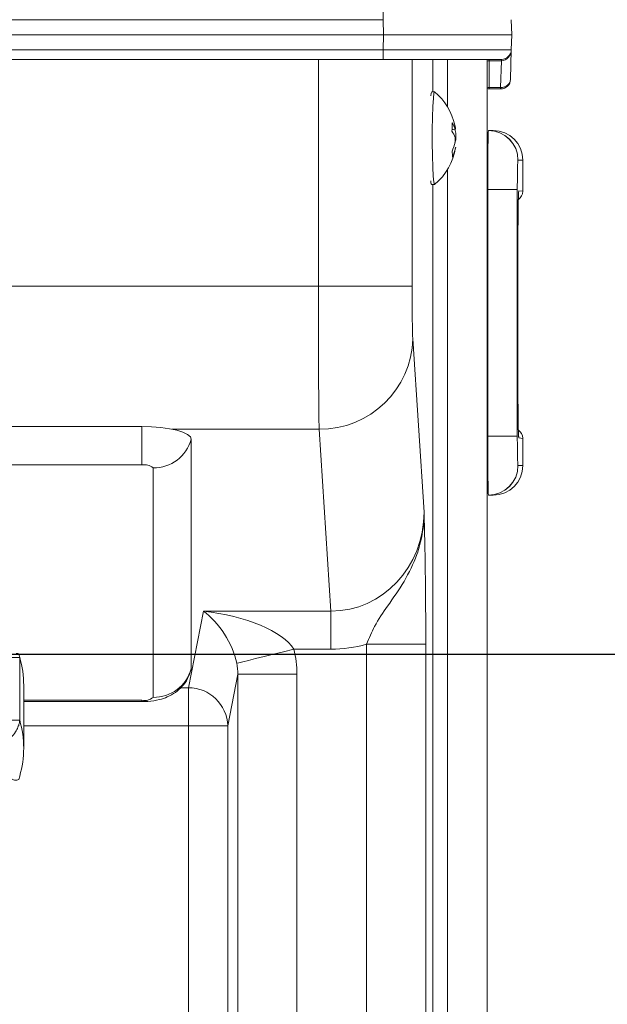
# Model space of a CAD drawing. Extents: x 114 to 2060, y 1635 to 2950.
# Drawn here: x 522 to 582, y 2134 to 2234 of the extents above; entities that cross this region are included whole.
import ezdxf

# ---------------------------------------------------------------- set-up
doc = ezdxf.new("R2010")
doc.units = 0
doc.header["$LTSCALE"] = 25
doc.header["$PDMODE"] = 3
doc.layers.get('0').update_dxf_attribs({"linetype": 'CONTINUOUS'})
doc.layers.get('DEFPOINTS').update_dxf_attribs({"linetype": 'CONTINUOUS'})
doc.layers.add('SUNPOU', color=3, linetype='CONTINUOUS')
doc.styles.get("Standard").update_dxf_attribs({"font": 'romans.shx', "bigfont": 'extfont.shx'})
doc.dimstyles.new('IMCADLT', dxfattribs={"dimscale": 5, "dimtxt": 3, "dimasz": 2.5, "dimexe": 1, "dimexo": 1, "dimgap": 1, "dimtad": 3, "dimdsep": 46, "dimtxsty": 'STANDARD', "dimblk1": 'ARROW', "dimblk2": 'ARROW', "dimsah": 1, "dimcen": 0, "dimadec": 0, "dimazin": 0, "dimtfac": 0.45, "dimtmove": 0, "dimatfit": 1, "dimldrblk": 'ARROW', "dimfxl": 1, "dimtolj": 1, "dimarcsym": 0})

# ---------------------------------------------------------------- blocks, each defined once
blk = doc.blocks.new('ARROW')
for p, q in [((0, 0), (-1.5, 0.4019)), ((0, 0), (-1.5, -0.4019)), ((-1, 0), (0, 0))]:
    blk.add_line(p, q)
blk = doc.blocks.new('*D124')
at = {"layer": 'DEFPOINTS', "color": 0}
for p in [(447.843, 2169.285), (536.91, 1958.638), (644.136, 1958.638)]:
    blk.add_point(p, dxfattribs=at)
at = {"layer": 'SUNPOU', "color": 0, "lineweight": -2}
for p, q in [((452.843, 2169.285), (649.136, 2169.285)), ((644.136, 2156.785), (644.136, 1971.138)), ((541.91, 1958.638), (649.136, 1958.638))]:
    blk.add_line(p, q, dxfattribs=at)
at = {"layer": 'SUNPOU', "color": 0, "lineweight": -2, "xscale": 12.5, "yscale": 12.5, "zscale": 12.5}
for p, rotation in [((644.136, 2169.285), 90), ((644.136, 1958.638), 270)]:
    blk.add_blockref('ARROW', p, dxfattribs=dict(at, rotation=rotation))
at = {"layer": 'SUNPOU', "color": 0, "insert": (631.636, 2063.962), "char_height": 15, "attachment_point": 5, "rotation": 90}
blk.add_mtext('\\A1;211', dxfattribs=at)

msp = doc.modelspace()

# ---------------------------------------------------------------- linework, layer by layer
at = {"color": 0, "linetype": 'Continuous', "lineweight": 15}
for p, q in [((558.874, 2233.664), (558.874, 2234.638)), ((558.874, 2233.664), (299.945, 2233.664)), ((558.914, 2232.138), (558.874, 2233.664)), ((571.87, 2233.664), (571.91, 2232.138)), ((558.914, 2232.138), (299.905, 2232.138)), ((558.874, 2230.611), (558.914, 2232.138)), ((571.91, 2232.138), (558.914, 2232.138)), ((571.91, 2232.138), (571.87, 2230.611)), ((299.945, 2230.611), (558.874, 2230.611)), ((558.874, 2229.638), (558.874, 2230.611)), ((571.87, 2230.611), (571.791, 2227.612)), ((558.874, 2229.638), (299.945, 2229.638)), ((552.305, 2206.614), (552.305, 2229.638)), ((570.87, 2229.638), (558.874, 2229.638)), ((561.804, 2229.638), (561.804, 2206.614)), ((563.91, 2229.638), (563.91, 2226.338)), ((565.41, 2224.808), (565.41, 2229.638)), ((569.41, 2229.638), (569.41, 1954.638)), ((569.61, 2229.638), (569.61, 2229.491)), ((570.859, 2229.638), (570.859, 2229.491)), ((569.61, 2229.491), (569.61, 2226.784)), ((570.859, 2229.491), (569.61, 2229.491)), ((570.788, 2226.784), (570.859, 2229.491)), ((569.61, 2226.638), (569.61, 2226.784)), ((569.61, 2226.784), (570.788, 2226.784)), ((570.788, 2226.638), (569.61, 2226.638)), ((570.788, 2226.638), (570.788, 2226.784)), ((570.792, 2226.638), (570.788, 2226.638)), ((570.035, 2222.425), (569.551, 2222.425)), ((573.034, 2219.425), (572.549, 2219.425)), ((565.41, 1965.889), (565.41, 2218.467)), ((563.91, 2216.938), (563.91, 1967.338)), ((569.482, 2216.425), (569.41, 2216.425)), ((569.482, 2216.425), (572.481, 2216.425)), ((569.482, 2191.425), (569.482, 2216.425)), ((572.481, 2216.425), (572.481, 2191.425)), ((572.611, 2216.086), (572.633, 2216.291)), ((572.633, 2216.291), (573.034, 2216.259)), ((572.548, 2212.272), (572.548, 2212.272)), ((572.548, 2195.257), (572.548, 2212.272)), ((306.514, 2206.614), (552.305, 2206.614)), ((552.305, 2206.614), (561.804, 2206.614)), ((561.875, 2201.301), (563.021, 2183.714)), ((572.548, 2195.257), (572.548, 2195.257)), ((518.409, 2192.391), (534.41, 2192.391)), ((534.41, 2192.391), (534.41, 2188.491)), ((552.376, 2192.125), (537.447, 2192.125)), ((553.579, 2173.665), (552.376, 2192.125)), ((539.41, 2191.097), (539.41, 2167.811)), ((569.41, 2191.425), (569.482, 2191.425)), ((569.482, 2191.425), (572.481, 2191.425)), ((573.034, 2191.188), (572.632, 2191.237)), ((569.412, 2190.5), (569.41, 2190.501)), ((534.41, 2188.491), (517.41, 2188.491)), ((535.537, 2164.913), (535.537, 2188.199)), ((572.549, 2188.425), (573.034, 2188.425)), ((570.035, 2185.425), (569.551, 2185.425)), ((539.114, 2165.897), (540.634, 2173.665)), ((540.634, 2173.665), (553.579, 2173.665)), ((553.579, 2173.665), (553.579, 2169.801)), ((553.579, 2169.801), (549.817, 2169.801)), ((557.193, 2033.887), (557.193, 2170.312)), ((557.193, 2170.312), (563.193, 2170.312)), ((563.193, 2170.312), (563.193, 2033.887)), ((522.006, 2168.957), (520.984, 2168.957)), ((522.006, 2168.957), (522.006, 2162.593)), ((539.41, 2167.811), (539.397, 2167.719)), ((544.132, 2167.263), (543.108, 2162.033)), ((544.132, 2033.887), (544.132, 2167.263)), ((550.123, 2167.263), (544.132, 2167.263)), ((550.123, 2167.263), (550.123, 2033.887)), ((538.33, 2165.897), (539.114, 2165.897)), ((539.114, 2165.897), (539.114, 2162.033)), ((522.41, 2164.621), (534.41, 2164.621)), ((534.41, 2164.485), (534.41, 2164.621)), ((520.984, 2162.593), (522.006, 2162.593)), ((539.114, 2162.033), (522.41, 2162.033)), ((543.108, 2162.033), (539.114, 2162.033)), ((539.114, 2028.591), (539.114, 2162.033)), ((543.108, 2162.033), (543.108, 2028.591))]:
    msp.add_line(p, q, dxfattribs=at)
at = {"color": 0, "linetype": 'Continuous', "lineweight": 15, "flags": 128}
for points in [[(563.794, 2226.338), (563.737, 2226.197), (563.701, 2225.953)], [(564.092, 2226.334), (564.091, 2226.334), (564.025, 2226.197), (563.963, 2225.691), (563.911, 2224.856), (563.873, 2223.761), (563.851, 2222.493), (563.848, 2221.157), (563.865, 2219.859), (563.899, 2218.705), (563.947, 2217.789), (564.007, 2217.185), (564.072, 2216.941), (564.092, 2216.942)], [(566.213, 2222.63), (566.21, 2222.632), (566.207, 2222.63), (566.204, 2222.625), (566.201, 2222.617), (566.198, 2222.605), (566.195, 2222.589), (566.192, 2222.57), (566.189, 2222.548)], [(566.206, 2220.646), (566.209, 2220.643), (566.212, 2220.645), (566.215, 2220.65), (566.218, 2220.658), (566.221, 2220.671), (566.224, 2220.686), (566.227, 2220.705), (566.229, 2220.728)], [(534.41, 2192.391), (535.385, 2192.366), (536.323, 2192.292), (537.188, 2192.173), (537.945, 2192.012), (538.567, 2191.816), (539.029, 2191.592), (539.314, 2191.349), (539.41, 2191.097)], [(572.632, 2191.237), (572.616, 2191.417), (572.613, 2191.43)], [(549.817, 2169.801), (548.762, 2169.542), (547.742, 2169.291), (546.79, 2169.057), (545.939, 2168.847), (545.216, 2168.669), (544.644, 2168.529), (544.244, 2168.431), (544.028, 2168.377)]]:
    msp.add_lwpolyline(points, dxfattribs=at)
at = {"color": 0, "linetype": 'Continuous', "lineweight": 15}
for centre, radius, start, end in [((570.87, 2230.638), 1, 270, 358.5), ((572.862, 2229.512), 1.996, 176.39896, 180.60426), ((570.792, 2227.638), 1, 270, 358.5), ((569.607, 2227.458), 0.674, 252.97821, 270.23214), ((569.61, 2227.138), 0.5, 246.42182, 270), ((568.814, 2226.763), 1.981, 356.37788, 0.61377), ((560.198, 2221.638), 6.1, 12.50969, 50.33883), ((561.193, 2222.935), 4.688, 352.83133, 3.15946), ((563.763, 2221.761), 2.55, 17.95884, 34.15429), ((562.192, 2221.48), 4.101, 7.82916, 15.12521), ((562.162, 2222.073), 4.089, 7.82537, 12.51451), ((563.734, 2220.918), 2.55, 17.95735, 34.15391), ((564.176, 2221.938), 2.115, 339.22149, 350.02089), ((584.841, 2221.635), 18.681, 179.7877, 181.22088), ((547.693, 2221.642), 18.566, 359.78143, 1.22351), ((569.548, 2219.423), 3.001, 0.01674, 89.97515), ((569.549, 2219.425), 3, 359.99307, 89.97512), ((570.034, 2219.425), 3, 0, 89.98212), ((560.198, 2221.638), 6.1, 309.66117, 351.06317), ((561.88, 2222.132), 4.376, 335.49164, 348.20182), ((561.923, 2221.54), 4.375, 335.49053, 348.20294), ((563.556, 2219.855), 2.352, 356.83356, 11.31376), ((564.389, 2217.285), 0.689, 176.87414, 210.28959), ((572.034, 2216.259), 1, 303.63557, 0), ((552.486, 2201.515), 9.391, 269.3316, 358.69247), ((572.034, 2191.188), 1, 1.21526, 56.05231), ((535.582, 2192.176), 3.977, 269.35088, 344.25826), ((534.673, 2187.183), 1.334, 49.61976, 101.36749), ((569.548, 2188.426), 3.001, 270.02482, 359.98315), ((569.549, 2188.424), 3, 270.02478, 0.00696), ((570.034, 2188.425), 3, 270.01788, 0), ((512.229, 2166.117), 10.181, 0.0641, 16.19695), ((535.582, 2168.89), 3.977, 269.35075, 344.2584), ((539.116, 2161.903), 3.994, 1.87259, 90.03353), ((534.673, 2165.929), 1.334, 258.6322, 310.38055), ((512.292, 2159.764), 10.117, 343.76566, 16.23434)]:
    msp.add_arc(centre, radius, start, end, dxfattribs=at)
for centre, major_axis, ratio, start_param, end_param in [((558.866, 2230.638), (13.004, -0.026), 0.002012, 4.713026, 6.283137), ((570.87, 2230.638), (0.03, 1.146), 0.872214, 3.167773, 4.712389), ((569.61, 2229.138), (0.5, 0), 0.707107, 1.570796, 1.982313), ((570.831, 2229.138), (1.001, 0.019), 0.352871, 1.528782, 1.536451), ((570.792, 2227.638), (1, -0.026), 0.853493, 4.738569, 6.283185), ((570.778, 2227.138), (1, -0.011), 0.353424, 4.725612, 4.733281), ((552.401, 2206.614), (0, 15), 0.0064, 1.570796, 2.879879), ((561.9, 2206.614), (0, 5.5), 0.017455, 1.570796, 2.879879), ((553.518, 2183.777), (-0.658, 10.093), 0.939232, 3.078738, 4.645019), ((540.634, 2169.801), (9.494, -1.235), 0.40076, 0.313785, 1.622868), ((540.634, 2169.801), (-2.709, 4.395), 0.509375, 4.094031, 5.403114), ((540.11, 2167.123), (1.99, 10.173), 0.964713, 4.912487, 5.160659), ((553.518, 2183.777), (0.909, -13.948), 0.965811, 6.220331, 6.49148), ((540.11, 2167.123), (0.879, 4.492), 0.873839, 4.912487, 5.160659)]:
    msp.add_ellipse(centre, major_axis=major_axis, ratio=ratio, start_param=start_param, end_param=end_param, dxfattribs=at)
for points in [[(564.082, 2226.338), (563.794, 2226.338)], [(569.549, 2222.424), (569.551, 2222.425)], [(572.549, 2219.425), (572.548, 2219.424)], [(573.034, 2216.259), (573.034, 2219.425)], [(563.794, 2216.938), (564.082, 2216.938)], [(572.548, 2195.257), (572.548, 2212.272)], [(573.034, 2188.425), (573.034, 2191.188)], [(572.548, 2188.425), (572.549, 2188.425)], [(569.551, 2185.425), (569.549, 2185.425)], [(522.41, 2159.764), (522.41, 2166.128)], [(522.41, 2164.485), (534.41, 2164.485)]]:
    msp.add_open_spline(points, degree=1, dxfattribs=at)
for points, knots in [([(565.851, 2222.531), (565.887, 2222.533), (566, 2222.539), (566.113, 2222.544), (566.189, 2222.548)], [0, 0, 0, 0, 0.326751, 1, 1, 1, 1]), ([(569.482, 2216.425), (569.482, 2217.099), (569.484, 2218.448), (569.496, 2220.245), (569.513, 2221.603), (569.532, 2222.31), (569.544, 2222.392), (569.549, 2222.424)], [0, 0, 0, 0, 0.216593, 0.433175, 0.649772, 0.866414, 1, 1, 1, 1]), ([(572.548, 2219.424), (572.544, 2219.408), (572.532, 2219.367), (572.513, 2219.014), (572.495, 2218.335), (572.483, 2217.436), (572.481, 2216.762), (572.481, 2216.425)], [0, 0, 0, 0, 0.133696, 0.350469, 0.56709, 0.783578, 1, 1, 1, 1]), ([(572.578, 2215.25), (572.583, 2215.438), (572.592, 2215.809), (572.608, 2216.079), (572.61, 2216.097), (572.611, 2216.103)], [0, 0, 0, 0, 0.415065, 0.822859, 1, 1, 1, 1]), ([(572.579, 2215.25), (572.582, 2215.403), (572.592, 2215.872), (572.612, 2216.219), (572.627, 2216.271), (572.633, 2216.291)], [0, 0, 0, 0, 0.227033, 0.694819, 1, 1, 1, 1]), ([(572.548, 2212.272), (572.549, 2212.721), (572.551, 2213.62), (572.563, 2214.673), (572.575, 2215.104), (572.579, 2215.25)], [0, 0, 0, 0, 0.39749, 0.795024, 1, 1, 1, 1]), ([(572.569, 2192.737), (572.566, 2192.858), (572.557, 2193.303), (572.55, 2194.209), (572.549, 2194.956), (572.548, 2195.257)], [0, 0, 0, 0, 0.182594, 0.670727, 1, 1, 1, 1]), ([(572.612, 2191.414), (572.611, 2191.421), (572.609, 2191.442), (572.596, 2191.655), (572.581, 2192.063), (572.573, 2192.52), (572.568, 2192.737)], [0, 0, 0, 0, 0.115718, 0.357061, 0.696233, 1, 1, 1, 1]), ([(572.632, 2191.237), (572.623, 2191.285), (572.605, 2191.379), (572.582, 2191.951), (572.573, 2192.518), (572.569, 2192.737)], [0, 0, 0, 0, 0.381033, 0.762008, 1, 1, 1, 1]), ([(569.549, 2185.425), (569.541, 2185.5), (569.527, 2185.649), (569.506, 2186.699), (569.491, 2188.237), (569.483, 2189.911), (569.482, 2191.004), (569.482, 2191.425)], [0, 0, 0, 0, 0.214401, 0.431106, 0.647795, 0.864444, 1, 1, 1, 1]), ([(572.481, 2191.425), (572.481, 2191.214), (572.482, 2190.668), (572.49, 2189.83), (572.506, 2189.062), (572.526, 2188.537), (572.541, 2188.462), (572.548, 2188.425)], [0, 0, 0, 0, 0.135445, 0.351962, 0.568629, 0.785429, 1, 1, 1, 1]), ([(557.193, 2170.312), (557.447, 2170.928), (558.025, 2172.334), (559.44, 2174.327), (561.042, 2176.634), (562.27, 2179.087), (562.896, 2181.486), (563.024, 2182.955), (563.021, 2183.707), (563.021, 2183.714)], [0, 0, 0, 0, 0.12997, 0.296372, 0.500944, 0.704468, 0.848571, 0.998605, 1, 1, 1, 1]), ([(563.021, 2183.714), (563.021, 2183.71), (563.029, 2183.387), (563.046, 2182.743), (563.077, 2181.49), (563.113, 2179.84), (563.153, 2177.383), (563.179, 2174.752), (563.191, 2172.253), (563.192, 2170.959), (563.193, 2170.312)], [0, 0, 0, 0, 0.001151, 0.100472, 0.199727, 0.377723, 0.555131, 0.77677, 0.88841, 1, 1, 1, 1]), ([(522.006, 2168.957), (521.996, 2169.048), (521.976, 2169.229), (521.841, 2169.376), (521.702, 2169.379), (521.634, 2169.381)], [0, 0, 0, 0, 0.3378722, 0.6746047, 1, 1, 1, 1]), ([(534.41, 2164.485), (534.604, 2164.489), (535.211, 2164.502), (536.075, 2164.635), (537.012, 2164.945), (537.798, 2165.384), (538.507, 2166.015), (539.078, 2166.786), (539.282, 2167.404), (539.382, 2167.706)], [0, 0, 0, 0, 0.089751, 0.280296, 0.413418, 0.561826, 0.699873, 0.853285, 1, 1, 1, 1]), ([(520.74, 2160.472), (520.742, 2160.473), (520.878, 2160.583), (521.168, 2160.859), (521.549, 2161.348), (521.821, 2161.846), (521.977, 2162.269), (521.996, 2162.485), (522.006, 2162.593)], [0, 0, 0, 0, 0.00286, 0.227978, 0.488622, 0.691102, 0.845292, 1, 1, 1, 1]), ([(520.74, 2156.936), (520.742, 2156.935), (520.878, 2156.825), (521.168, 2156.624), (521.549, 2156.475), (521.821, 2156.508), (521.977, 2156.662), (521.996, 2156.845), (522.006, 2156.936)], [0, 0, 0, 0, 0.002858, 0.227978, 0.488621, 0.691106, 0.845292, 1, 1, 1, 1])]:
    msp.add_open_spline(points, degree=3, knots=knots, dxfattribs=at)

# ---------------------------------------------------------------- dimensions: what is measured, and where the dimension line sits
at = {"layer": 'SUNPOU'}
dim = msp.add_linear_dim(base=(644.136, 1958.638), p1=(447.843, 2169.285), p2=(536.91, 1958.638), angle=90, dimstyle='IMCADLT', override={"dimdec": 0}, dxfattribs=at)
dim.commit()
dim.dimension.update_dxf_attribs({"geometry": '*D124', "text_midpoint": (631.636, 2063.962)})

doc.saveas('drawing.dxf')
